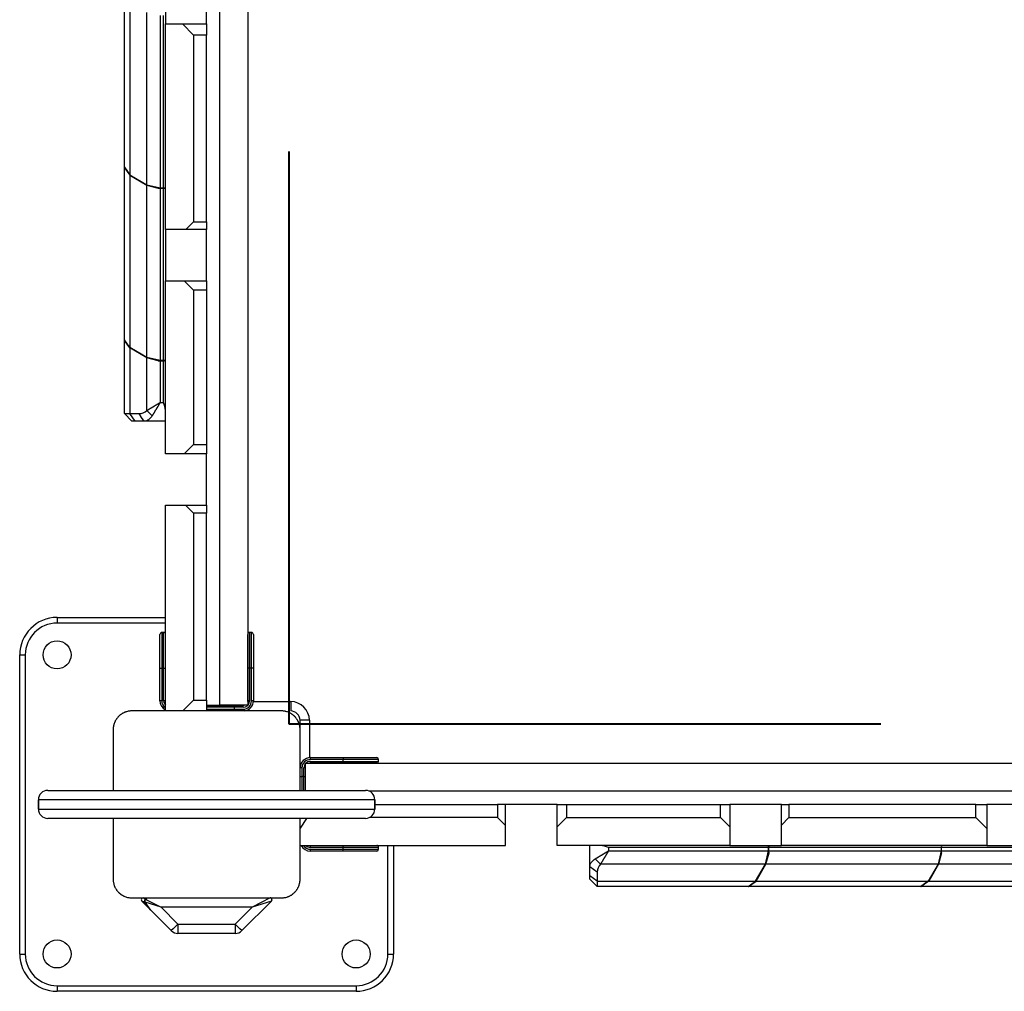
# Model space of a CAD drawing. Units: inches. Extents: x -112 to 308, y -306 to -9.
# Drawn here: x 76 to 81, y -157 to -152 of the extents above; entities that cross this region are included whole.
import ezdxf

# ---------------------------------------------------------------- set-up
doc = ezdxf.new("R2010")
doc.units = ezdxf.units.IN
doc.header["$MEASUREMENT"] = 0
doc.layers.add('Ebene 1', color=7, linetype='Continuous')

# ---------------------------------------------------------------- blocks, each defined once
blk = doc.blocks.new('block 3')
at = {"layer": 'Ebene 1', "color": 178, "lineweight": 25, "true_color": 0x000106}
for points in [[(76.6417, -155.7976), (76.6417, -146.858)], [(76.7919, -146.858), (76.7919, -155.7976)], [(76.3516, -151.8781), (76.3516, -152.1526)], [(76.5717, -152.1526), (76.5717, -151.8781)], [(76.1318, -152.9195), (76.1318, -151.998)], [(76.1611, -152.039), (76.1611, -152.9602)], [(76.2524, -153.0129), (76.2524, -152.0913)], [(76.323, -152.1072), (76.323, -153.0298)], [(76.3416, -153.0298), (76.3416, -152.1072)], [(76.3516, -152.1526), (76.4422, -152.1526)], [(76.3516, -153.2527), (76.3516, -152.1526)], [(76.4422, -152.1526), (76.5018, -152.2122)], [(76.4422, -152.1526), (76.5717, -152.1526)], [(76.5717, -152.1526), (76.5717, -152.1712), (76.5717, -152.2122)], [(76.5717, -152.2122), (76.5018, -152.2122)], [(76.5018, -152.2122), (76.5018, -153.2124)], [(76.5717, -153.2124), (76.5717, -152.2122)], [(76.1318, -152.9195), (76.1611, -152.9602)], [(76.1318, -152.9219), (76.1318, -152.9195)], [(76.1318, -152.9219), (76.1611, -152.9622)], [(76.1318, -153.8432), (76.1318, -152.9219)], [(76.1611, -152.9602), (76.2524, -153.0129)], [(76.1611, -152.9622), (76.1611, -153.8838)], [(76.1611, -152.9622), (76.2524, -153.0153)], [(76.2524, -153.0129), (76.323, -153.0298)], [(76.2524, -153.0153), (76.313, -153.0318)], [(76.2524, -153.9369), (76.2524, -153.0153)], [(76.313, -153.0318), (76.323, -153.0308)], [(76.323, -153.0298), (76.3416, -153.0298)], [(76.323, -153.0308), (76.3416, -153.0308)], [(76.323, -153.0308), (76.323, -153.9537)], [(76.3416, -153.0298), (76.3464, -153.0291)], [(76.3416, -153.0308), (76.3447, -153.0318)], [(76.3416, -153.9537), (76.3416, -153.0308)], [(76.3464, -153.0315), (76.3464, -153.0291)], [(76.3447, -153.0318), (76.3464, -153.0315)], [(76.5018, -153.2124), (76.4611, -153.2527)], [(76.5018, -153.2124), (76.5717, -153.2124)], [(76.5717, -153.2124), (76.5717, -153.2413), (76.5717, -153.2527)], [(76.3516, -153.2527), (76.3516, -153.5279)], [(76.4611, -153.2527), (76.3516, -153.2527)], [(76.5717, -153.2527), (76.4611, -153.2527)], [(76.5717, -153.5279), (76.5717, -153.2527)], [(76.3516, -153.5279), (76.4518, -153.5279)], [(76.3516, -154.4529), (76.3516, -153.5279)], [(76.5018, -153.5779), (76.4518, -153.5279)], [(76.4518, -153.5279), (76.5717, -153.5279)], [(76.5717, -153.5279), (76.5717, -153.5424), (76.5717, -153.5779)], [(76.5717, -153.5779), (76.5018, -153.5779)], [(76.5018, -153.5779), (76.5018, -154.4026)], [(76.5717, -153.5779), (76.5717, -154.4026)], [(76.1611, -153.8838), (76.1318, -153.8432)], [(76.1318, -153.8432), (76.1318, -153.8456)], [(76.1611, -153.8862), (76.1318, -153.8456)], [(76.1318, -154.2376), (76.1318, -153.8456)], [(76.2524, -153.9369), (76.1611, -153.8838)], [(76.1611, -153.8862), (76.1611, -154.2376)], [(76.2524, -153.9389), (76.1611, -153.8862)], [(76.323, -153.9537), (76.2524, -153.9369)], [(76.313, -153.9558), (76.2524, -153.9389)], [(76.2524, -154.2204), (76.2524, -153.9389)], [(76.313, -153.9558), (76.323, -153.9548)], [(76.3416, -153.9537), (76.323, -153.9537)], [(76.323, -153.9548), (76.3416, -153.9548)], [(76.323, -153.9548), (76.323, -154.1777)], [(76.3464, -153.953), (76.3416, -153.9537)], [(76.3416, -153.9548), (76.3447, -153.9558)], [(76.3416, -154.1777), (76.3416, -153.9548)], [(76.3416, -154.1777), (76.3416, -153.9548)], [(76.3464, -153.9551), (76.3447, -153.9558)], [(76.3464, -153.9551), (76.3464, -153.953)], [(76.2524, -154.2204), (76.2527, -154.22), (76.2531, -154.2197), (76.2534, -154.2197), (76.2537, -154.2194), (76.2541, -154.2194), (76.2544, -154.219), (76.2548, -154.2187), (76.2551, -154.2187), (76.2555, -154.2183), (76.2558, -154.218), (76.2565, -154.218), (76.2568, -154.2176), (76.2572, -154.2173), (76.2575, -154.2173), (76.2579, -154.2169), (76.2582, -154.2166), (76.2586, -154.2166), (76.2593, -154.2163), (76.2599, -154.2159), (76.2603, -154.2159), (76.2606, -154.2156), (76.261, -154.2152), (76.2613, -154.2149), (76.262, -154.2149), (76.2624, -154.2145), (76.2627, -154.2142), (76.263, -154.2138), (76.2634, -154.2138), (76.2641, -154.2135), (76.2644, -154.2132), (76.2648, -154.2125), (76.2655, -154.2125), (76.2658, -154.2121), (76.2661, -154.2118), (76.2665, -154.2114), (76.2672, -154.2114), (76.2675, -154.2111), (76.2679, -154.2107), (76.2686, -154.2104), (76.2689, -154.2101), (76.2692, -154.2101), (76.2699, -154.2097), (76.2703, -154.2094), (76.271, -154.209), (76.2713, -154.2087), (76.2717, -154.2083), (76.2723, -154.2083), (76.2727, -154.208), (76.2737, -154.2076), (76.2737, -154.2073), (76.2748, -154.207), (76.2751, -154.2066), (76.2758, -154.2063), (76.2761, -154.2059), (76.2768, -154.2056), (76.2772, -154.2056), (76.2779, -154.2052), (76.2782, -154.2049), (76.2789, -154.2045), (76.2792, -154.2042), (76.2799, -154.2039), (76.2803, -154.2035), (76.281, -154.2032), (76.2813, -154.2028), (76.282, -154.2025), (76.2823, -154.2021), (76.283, -154.2018), (76.2837, -154.2014), (76.2841, -154.2011), (76.2847, -154.2008), (76.2851, -154.2008), (76.2858, -154.2004), (76.2865, -154.2001), (76.2868, -154.1997), (76.2875, -154.1994), (76.2882, -154.199), (76.2889, -154.1987), (76.2896, -154.1977), (76.2903, -154.1973), (76.291, -154.197), (76.2916, -154.1966), (76.2923, -154.1963), (76.293, -154.1959), (76.2937, -154.1956), (76.2944, -154.1949), (76.2951, -154.1946), (76.2958, -154.1942), (76.2965, -154.1939), (76.2972, -154.1932), (76.2978, -154.1928), (76.2989, -154.1925), (76.2996, -154.1918), (76.3003, -154.1914), (76.3013, -154.1908), (76.302, -154.1904), (76.3027, -154.1897), (76.304, -154.1894), (76.3047, -154.1887), (76.3058, -154.1883), (76.3068, -154.1877), (76.3075, -154.1873), (76.3085, -154.1866), (76.3096, -154.1859), (76.3106, -154.1856), (76.3113, -154.1849), (76.3123, -154.1842), (76.3133, -154.1839), (76.3144, -154.1828), (76.3154, -154.1821), (76.3164, -154.1818), (76.3178, -154.1811), (76.3189, -154.1804), (76.3199, -154.1797), (76.3209, -154.179), (76.322, -154.1784), (76.323, -154.1777)], [(76.323, -154.1777), (76.3226, -154.1784), (76.3226, -154.179), (76.3223, -154.1794), (76.322, -154.1801), (76.3216, -154.1804), (76.3213, -154.1811), (76.3209, -154.1815), (76.3206, -154.1821), (76.3202, -154.1825), (76.3199, -154.1835), (76.3195, -154.1839), (76.3192, -154.1846), (76.3189, -154.1849), (76.3185, -154.1856), (76.3185, -154.1859), (76.3178, -154.1866), (76.3178, -154.187), (76.3171, -154.1877), (76.3168, -154.188), (76.3164, -154.1887), (76.3161, -154.189), (76.3161, -154.1897), (76.3158, -154.1901), (76.3154, -154.1904), (76.3151, -154.1911), (76.3147, -154.1914), (76.3144, -154.1918), (76.3144, -154.1925), (76.314, -154.1928), (76.3137, -154.1932), (76.3133, -154.1939), (76.313, -154.1942), (76.313, -154.1946), (76.3127, -154.1952), (76.3123, -154.1956), (76.312, -154.1959), (76.312, -154.1966), (76.3116, -154.197), (76.3113, -154.1973), (76.3109, -154.1977), (76.3109, -154.1987), (76.3106, -154.199), (76.3102, -154.1994), (76.3099, -154.1997), (76.3099, -154.2001), (76.3096, -154.2008), (76.3092, -154.2011), (76.3092, -154.2014), (76.3089, -154.2018), (76.3085, -154.2021), (76.3085, -154.2025), (76.3082, -154.2028), (76.3078, -154.2035), (76.3078, -154.2039), (76.3075, -154.2042), (76.3071, -154.2045), (76.3071, -154.2049), (76.3068, -154.2052), (76.3065, -154.2056), (76.3065, -154.2059), (76.3061, -154.2063), (76.3058, -154.2066), (76.3058, -154.207), (76.3054, -154.2073), (76.3054, -154.2076), (76.3051, -154.208), (76.3047, -154.2083), (76.3047, -154.2087), (76.3044, -154.209), (76.3044, -154.2094), (76.304, -154.2097), (76.304, -154.2101), (76.3034, -154.2104), (76.3034, -154.2107), (76.3034, -154.2111), (76.3027, -154.2114), (76.3027, -154.2118), (76.3023, -154.2118), (76.3023, -154.2121), (76.302, -154.2125), (76.302, -154.2132), (76.3016, -154.2135), (76.3016, -154.2138), (76.3013, -154.2142), (76.3009, -154.2145), (76.3009, -154.2149), (76.3006, -154.2152), (76.3006, -154.2156), (76.3003, -154.2156), (76.3003, -154.2159), (76.2999, -154.2163), (76.2992, -154.2173), (76.2985, -154.2183), (76.2978, -154.2197), (76.2972, -154.2207), (76.2968, -154.2218), (76.2961, -154.2228), (76.2954, -154.2238), (76.2947, -154.2252), (76.2941, -154.2262), (76.2934, -154.2269), (76.293, -154.2283), (76.2923, -154.2293), (76.2916, -154.2304), (76.291, -154.2314), (76.2906, -154.2324), (76.2899, -154.2335), (76.2889, -154.2342), (76.2889, -154.2352), (76.2878, -154.2362), (76.2875, -154.2369), (76.2868, -154.238), (76.2865, -154.2386), (76.2858, -154.2397), (76.2854, -154.2404), (76.2847, -154.2414), (76.2844, -154.2424), (76.2837, -154.2431), (76.2834, -154.2442), (76.283, -154.2448), (76.2823, -154.2455), (76.282, -154.2462), (76.2816, -154.2473), (76.281, -154.2479), (76.2806, -154.2486)], [(76.323, -154.1777), (76.3416, -154.1777)], [(76.3516, -154.2214), (76.3485, -154.2001), (76.3416, -154.1777)], [(76.3516, -154.2214), (76.3485, -154.2001), (76.3416, -154.1777)], [(76.1318, -154.2376), (76.139, -154.2376), (76.1611, -154.2376)], [(76.1718, -154.2779), (76.1318, -154.2376)], [(76.1893, -154.2779), (76.1611, -154.2376)], [(76.1611, -154.2376), (76.21, -154.2376)], [(76.21, -154.2376), (76.2217, -154.2366), (76.2331, -154.2331), (76.2431, -154.228), (76.2524, -154.2204)], [(76.2382, -154.2779), (76.2241, -154.2579), (76.21, -154.2376)], [(76.2806, -154.2486), (76.2665, -154.2345), (76.2524, -154.2204)], [(76.1893, -154.2779), (76.1762, -154.2779), (76.1718, -154.2779)], [(76.2382, -154.2779), (76.1893, -154.2779)], [(76.2806, -154.2486), (76.2782, -154.2524), (76.2754, -154.2566), (76.272, -154.2607), (76.2686, -154.2638), (76.2651, -154.2672), (76.2613, -154.27), (76.2565, -154.2731), (76.2517, -154.2752), (76.2448, -154.2769), (76.2382, -154.2779)], [(76.3516, -154.2779), (76.2382, -154.2779)], [(76.4518, -154.4529), (76.3516, -154.4529)], [(76.4518, -154.4529), (76.5018, -154.4026)], [(76.5717, -154.4529), (76.4518, -154.4529)], [(76.5018, -154.4026), (76.5717, -154.4026)], [(76.5717, -154.4026), (76.5717, -154.4381), (76.5717, -154.4529)], [(76.5717, -154.7279), (76.5717, -154.4529)], [(76.3516, -154.7279), (76.4587, -154.7279)], [(76.3516, -155.8279), (76.3516, -154.7279)], [(76.4587, -154.7279), (76.5018, -154.7706)], [(76.4587, -154.7279), (76.5717, -154.7279)], [(76.5717, -154.7279), (76.5717, -154.7399), (76.5717, -154.7706)], [(76.5717, -154.7706), (76.5018, -154.7706)], [(76.5018, -154.7706), (76.5018, -155.771)], [(76.5717, -155.771), (76.5717, -154.7706)], [(75.7714, -155.3276), (75.7714, -155.3366), (75.7714, -155.3576)], [(75.7714, -155.3276), (76.3516, -155.3276)], [(76.3516, -155.3576), (75.7714, -155.3576)], [(76.3216, -155.5984), (76.3216, -155.471), (76.3216, -155.4186)], [(76.3316, -155.4083), (76.3316, -155.4641), (76.3316, -155.5984)], [(76.3416, -155.4083), (76.3316, -155.4083)], [(76.3416, -155.5984), (76.3416, -155.4641), (76.3416, -155.4083)], [(76.7919, -155.5984), (76.7919, -155.471), (76.7919, -155.4186)], [(76.8019, -155.4083), (76.8019, -155.4641), (76.8019, -155.5984)], [(76.8118, -155.4083), (76.8019, -155.4083)], [(76.8118, -155.5984), (76.8118, -155.4641), (76.8118, -155.4083)], [(76.8218, -155.4186), (76.8218, -155.471), (76.8218, -155.5984)], [(75.5716, -155.5278), (75.5802, -155.5278), (75.6016, -155.5278)], [(75.5716, -157.128), (75.5716, -155.5278)], [(75.6016, -155.5278), (75.6016, -157.128)], [(76.3216, -155.5984), (76.3247, -155.5984), (76.3316, -155.5984)], [(76.3216, -155.7734), (76.3216, -155.5984)], [(76.3416, -155.5984), (76.3316, -155.5984)], [(76.3316, -155.5984), (76.3316, -155.7734)], [(76.3416, -155.5984), (76.3488, -155.5984), (76.3516, -155.5984)], [(76.3416, -155.7734), (76.3416, -155.5984)], [(76.8019, -155.5984), (76.795, -155.5984), (76.7919, -155.5984)], [(76.7919, -155.7734), (76.7919, -155.5984)], [(76.8118, -155.5984), (76.8019, -155.5984)], [(76.8019, -155.5984), (76.8019, -155.7734)], [(76.8218, -155.5984), (76.8191, -155.5984), (76.8118, -155.5984)], [(76.8118, -155.7734), (76.8118, -155.5984)], [(76.8218, -155.5984), (76.8218, -155.7734)], [(76.3316, -155.7734), (76.3247, -155.7734), (76.3216, -155.7734)], [(76.3516, -155.7734), (76.3488, -155.7734), (76.3416, -155.7734)], [(76.5018, -155.771), (76.4446, -155.8279)], [(76.5018, -155.771), (76.5717, -155.771)], [(76.5717, -155.771), (76.5717, -155.8106), (76.5717, -155.8279)], [(76.5717, -155.7976), (76.6417, -155.7976)], [(76.5717, -155.7982), (76.7667, -155.7982)], [(76.5717, -155.7982), (76.7216, -155.7982)], [(76.7667, -155.8082), (76.5717, -155.8082)], [(76.7216, -155.8082), (76.5717, -155.8082)], [(76.5717, -155.8186), (76.7667, -155.8186)], [(76.5717, -155.8186), (76.7216, -155.8186)], [(76.7919, -155.7976), (76.6417, -155.7976)], [(76.7216, -155.7982), (76.7216, -155.8013), (76.7216, -155.8082)], [(76.7216, -155.8186), (76.7216, -155.8082)], [(76.7216, -155.8186), (76.7216, -155.8241), (76.7216, -155.8279)], [(76.7667, -155.8082), (76.7667, -155.8013), (76.7667, -155.7982)], [(76.7667, -155.8279), (76.7667, -155.8241), (76.7667, -155.8186)], [(76.8019, -155.7734), (76.795, -155.7734), (76.7919, -155.7734)], [(76.8218, -155.7734), (76.8191, -155.7734), (76.8118, -155.7734)], [(76.8218, -155.7779), (77.0217, -155.7779)], [(77.0217, -155.7779), (77.0217, -155.8131), (77.0217, -155.8279)], [(76.1718, -155.8279), (76.1676, -155.8279), (76.1638, -155.8279), (76.16, -155.8282), (76.1559, -155.8289), (76.1518, -155.8299), (76.148, -155.831), (76.1438, -155.832), (76.139, -155.8334), (76.137, -155.8341), (76.1349, -155.8348), (76.1325, -155.8358), (76.1304, -155.8368), (76.128, -155.8379), (76.1256, -155.8389), (76.1232, -155.8403), (76.1208, -155.8417), (76.1197, -155.8423), (76.1184, -155.843), (76.1173, -155.8437), (76.1159, -155.8451), (76.1135, -155.8465), (76.1108, -155.8485), (76.1097, -155.8492), (76.1084, -155.8503), (76.1073, -155.8513), (76.1059, -155.8523), (76.1035, -155.8547), (76.1011, -155.8568), (76.1001, -155.8578), (76.0991, -155.8596), (76.0984, -155.8603), (76.0973, -155.8606), (76.0973, -155.8613), (76.0963, -155.862), (76.0942, -155.8644), (76.0925, -155.8668), (76.0915, -155.8682), (76.0904, -155.8692), (76.0898, -155.8706), (76.0887, -155.8716), (76.0873, -155.8744), (76.086, -155.8768), (76.0846, -155.8792), (76.0829, -155.8816), (76.0822, -155.8826), (76.0818, -155.8837), (76.0811, -155.8851), (76.0805, -155.8861), (76.0787, -155.8909), (76.077, -155.8954), (76.0756, -155.8995), (76.0746, -155.904), (76.0743, -155.9061), (76.0736, -155.9081), (76.0732, -155.9099), (76.0729, -155.9119), (76.0725, -155.9161), (76.0722, -155.9202), (76.0718, -155.924), (76.0718, -155.9278)], [(76.9717, -155.8279), (76.5717, -155.8279), (76.1718, -155.8279)], [(76.4446, -155.8279), (76.3516, -155.8279)], [(76.5717, -155.8279), (76.4446, -155.8279)], [(77.0716, -155.9278), (77.0716, -155.924), (77.0716, -155.9202), (77.0709, -155.9161), (77.0706, -155.9123), (77.0699, -155.9081), (77.0689, -155.904), (77.0675, -155.8995), (77.0661, -155.8954), (77.0654, -155.8933), (77.0644, -155.8913), (77.0637, -155.8888), (77.0627, -155.8864), (77.0616, -155.884), (77.0606, -155.882), (77.0592, -155.8795), (77.0578, -155.8771), (77.0571, -155.8761), (77.0565, -155.8747), (77.0558, -155.8733), (77.0547, -155.872), (77.053, -155.8696), (77.0509, -155.8671), (77.0502, -155.8658), (77.0492, -155.8647), (77.0482, -155.8634), (77.0471, -155.8623), (77.0447, -155.8599), (77.0427, -155.8572), (77.0413, -155.8561), (77.0403, -155.8547), (77.0396, -155.8544), (77.0392, -155.8537), (77.0385, -155.8534), (77.0375, -155.8527), (77.0351, -155.8506), (77.0327, -155.8485), (77.0313, -155.8479), (77.0303, -155.8468), (77.0289, -155.8461), (77.0279, -155.8451), (77.0254, -155.8434), (77.0227, -155.8417), (77.0203, -155.8403), (77.0179, -155.8392), (77.0168, -155.8385), (77.0155, -155.8379), (77.0144, -155.8375), (77.0134, -155.8368), (77.0089, -155.8351), (77.0041, -155.8334), (77, -155.832), (76.9958, -155.831), (76.9934, -155.8303), (76.9913, -155.8299), (76.9896, -155.8292), (76.9875, -155.8289), (76.9834, -155.8282), (76.9793, -155.8279), (76.9755, -155.8279), (76.9717, -155.8279)], [(76.0718, -155.9278), (76.0718, -156.0701), (76.0718, -156.2527)], [(77.1216, -155.8778), (77.0864, -155.8778), (77.0716, -155.8778)], [(77.0716, -155.9278), (77.0716, -155.8778)], [(77.0716, -156.2527), (77.0716, -156.0701), (77.0716, -155.9278)], [(77.1216, -155.8778), (77.1216, -156.0776)], [(77.1274, -156.0876), (77.1274, -156.0807), (77.1274, -156.0776)], [(77.1274, -156.0776), (77.3021, -156.0776)], [(77.3021, -156.0776), (77.4296, -156.0776), (77.4823, -156.0776)], [(77.3021, -156.0776), (77.3021, -156.0807), (77.3021, -156.0876)], [(77.0819, -156.1324), (77.0751, -156.1324), (77.0723, -156.1324)], [(77.0723, -156.2527), (77.0723, -156.1324)], [(77.0819, -156.1324), (77.0819, -156.2527)], [(77.1016, -156.1324), (77.0981, -156.1324), (77.0923, -156.1324)], [(77.0923, -156.2527), (77.0923, -156.1324)], [(77.1016, -156.1076), (86.0416, -156.1076)], [(77.1016, -156.2527), (77.1016, -156.1076)], [(77.3021, -156.0876), (77.1274, -156.0876)], [(77.1274, -156.1076), (77.1274, -156.1045), (77.1274, -156.0976)], [(77.1274, -156.0976), (77.3021, -156.0976)], [(77.3021, -156.1076), (77.1274, -156.1076)], [(77.4919, -156.0876), (77.4368, -156.0876), (77.3021, -156.0876)], [(77.3021, -156.0976), (77.3021, -156.0876)], [(77.3021, -156.0976), (77.3021, -156.1045), (77.3021, -156.1076)], [(77.3021, -156.0976), (77.4368, -156.0976), (77.4919, -156.0976)], [(77.4823, -156.1076), (77.4296, -156.1076), (77.3021, -156.1076)], [(77.4919, -156.0976), (77.4919, -156.0876)], [(77.0723, -156.1779), (77.0751, -156.1779), (77.0819, -156.1779)], [(77.0723, -156.2527), (77.0723, -156.1779)], [(77.0819, -156.1779), (77.0819, -156.2527)], [(77.0923, -156.1779), (77.0819, -156.1779)], [(77.0923, -156.1779), (77.0981, -156.1779), (77.1016, -156.1779)], [(77.0923, -156.2527), (77.0923, -156.1779)], [(75.7218, -156.2527), (75.8355, -156.2527), (76.1466, -156.2527), (76.5717, -156.2527), (76.9969, -156.2527), (77.3079, -156.2527), (77.422, -156.2527)], [(86.0416, -156.2578), (77.4433, -156.2578)], [(77.4716, -156.3029), (77.351, -156.3029), (77.0217, -156.3029), (76.5717, -156.3029), (76.1215, -156.3029), (75.7924, -156.3029), (75.6715, -156.3029)], [(75.6715, -156.3029), (75.6715, -156.3529)], [(75.6715, -156.3529), (75.6715, -156.3029)], [(77.4716, -156.3529), (77.4716, -156.3029)], [(77.4716, -156.3029), (77.4716, -156.3529)], [(77.4716, -156.3278), (78.1286, -156.3278)], [(78.1716, -156.3278), (78.1592, -156.3278), (78.1286, -156.3278)], [(78.1286, -156.3278), (78.1286, -156.3977)], [(78.1716, -156.4408), (78.1716, -156.3278)], [(78.4465, -156.3278), (78.1716, -156.3278)], [(78.4465, -156.3278), (78.4614, -156.3278), (78.4968, -156.3278)], [(78.4465, -156.448), (78.4465, -156.3278)], [(78.4968, -156.3278), (79.3216, -156.3278)], [(78.4968, -156.3278), (78.4968, -156.3977)], [(79.3216, -156.3278), (79.3571, -156.3278), (79.3716, -156.3278)], [(79.3216, -156.3977), (79.3216, -156.3278)], [(79.3716, -156.3278), (79.3716, -156.448)], [(79.6468, -156.3278), (79.3716, -156.3278)], [(79.6468, -156.3278), (79.6582, -156.3278), (79.6871, -156.3278)], [(79.6468, -156.4383), (79.6468, -156.3278)], [(80.6872, -156.3278), (79.6871, -156.3278)], [(79.6871, -156.3278), (79.6871, -156.3977)], [(80.6872, -156.3278), (80.7286, -156.3278), (80.7468, -156.3278)], [(80.6872, -156.3977), (80.6872, -156.3278)], [(80.7468, -156.3278), (80.7468, -156.4573)], [(81.0218, -156.3278), (80.7468, -156.3278)], [(75.6715, -156.3529), (75.7924, -156.3529), (76.1215, -156.3529), (76.5717, -156.3529), (77.0217, -156.3529), (77.351, -156.3529), (77.4716, -156.3529)], [(77.0716, -156.7281), (77.0716, -156.5851), (77.0716, -156.4011)], [(78.1286, -156.3977), (77.4433, -156.3977)], [(78.1716, -156.4408), (78.1286, -156.3977)], [(78.4968, -156.3977), (78.4465, -156.448)], [(78.4968, -156.3977), (79.3216, -156.3977)], [(79.3716, -156.448), (79.3216, -156.3977)], [(79.6468, -156.4383), (79.6871, -156.3977)], [(79.6871, -156.3977), (80.6872, -156.3977)], [(80.6872, -156.3977), (80.7468, -156.4573)], [(77.422, -156.4025), (77.3079, -156.4025), (76.9969, -156.4025), (76.5717, -156.4025), (76.1466, -156.4025), (75.8355, -156.4025), (75.7218, -156.4025)], [(76.0718, -156.4025), (76.0718, -156.5858), (76.0718, -156.7281)], [(77.1061, -156.4025), (77.0716, -156.4549)], [(78.1716, -156.5476), (78.1716, -156.4408)], [(78.4465, -156.5476), (78.4465, -156.448)], [(79.3716, -156.448), (79.3716, -156.5476)], [(79.6468, -156.5476), (79.6468, -156.4383)], [(80.7468, -156.4573), (80.7468, -156.5476)], [(77.0716, -156.5476), (78.1716, -156.5476)], [(77.1274, -156.5579), (77.1274, -156.551), (77.1274, -156.5476)], [(77.3021, -156.5579), (77.1274, -156.5579)], [(77.3021, -156.5579), (77.3021, -156.551), (77.3021, -156.5476)], [(77.4919, -156.5579), (77.4368, -156.5579), (77.3021, -156.5579)], [(77.3021, -156.5679), (77.3021, -156.5579)], [(77.4919, -156.5679), (77.4919, -156.5579)], [(77.5419, -157.128), (77.5419, -156.5476)], [(77.5718, -156.5476), (77.5718, -157.128)], [(79.3716, -156.5476), (78.4465, -156.5476)], [(78.6216, -156.6612), (78.6216, -156.5476)], [(78.7218, -156.5579), (78.6998, -156.5513), (78.6781, -156.5476)], [(79.5786, -156.5579), (78.7218, -156.5579)], [(78.7218, -156.5579), (78.7218, -156.5761)], [(79.3716, -156.5476), (79.6468, -156.5476)], [(79.5786, -156.5579), (79.5779, -156.5531)], [(79.58, -156.5531), (79.5779, -156.5531)], [(79.5786, -156.5761), (79.5786, -156.5579)], [(79.5796, -156.5579), (79.581, -156.5548)], [(79.5796, -156.5761), (79.5796, -156.5579)], [(80.5022, -156.5579), (79.5796, -156.5579)], [(79.581, -156.5548), (79.58, -156.5531)], [(80.7468, -156.5476), (79.6468, -156.5476)], [(80.5015, -156.5531), (80.5022, -156.5579)], [(80.504, -156.5531), (80.5015, -156.5531)], [(80.5022, -156.5579), (80.5022, -156.5761)], [(80.5036, -156.5579), (80.5043, -156.5548)], [(80.5036, -156.5761), (80.5036, -156.5579)], [(81.4262, -156.5579), (80.5036, -156.5579)], [(80.504, -156.5531), (80.5043, -156.5548)], [(80.7468, -156.5476), (81.0218, -156.5476)], [(77.1274, -156.5775), (77.1274, -156.5748), (77.1274, -156.5679)], [(77.1274, -156.5679), (77.3021, -156.5679)], [(77.3021, -156.5775), (77.1274, -156.5775)], [(77.3021, -156.5775), (77.3021, -156.5748), (77.3021, -156.5679)], [(77.3021, -156.5679), (77.4368, -156.5679), (77.4919, -156.5679)], [(77.4823, -156.5775), (77.4296, -156.5775), (77.3021, -156.5775)], [(78.6508, -156.6189), (78.6512, -156.6185), (78.6515, -156.6185), (78.6519, -156.6182), (78.6522, -156.6178), (78.6526, -156.6178), (78.6529, -156.6175), (78.6533, -156.6171), (78.6536, -156.6171), (78.6543, -156.6168), (78.655, -156.6165), (78.655, -156.6165), (78.6557, -156.6161), (78.656, -156.6161), (78.6564, -156.6158), (78.6567, -156.6154), (78.657, -156.6151), (78.6574, -156.6151), (78.6581, -156.6147), (78.6584, -156.6144), (78.6588, -156.6144), (78.6591, -156.614), (78.6595, -156.6137), (78.6598, -156.6137), (78.6605, -156.6134), (78.6608, -156.613), (78.6612, -156.6127), (78.6615, -156.6127), (78.6622, -156.6123), (78.6626, -156.612), (78.6629, -156.6116), (78.6632, -156.6116), (78.6639, -156.6113), (78.6643, -156.6109), (78.6646, -156.6106), (78.6653, -156.6103), (78.6657, -156.6103), (78.666, -156.6099), (78.6663, -156.6096), (78.667, -156.6092), (78.6674, -156.6089), (78.6681, -156.6089), (78.6684, -156.6082), (78.6688, -156.6078), (78.6694, -156.6075), (78.6701, -156.6072), (78.6708, -156.6068), (78.6712, -156.6068), (78.6715, -156.6065), (78.6722, -156.6061), (78.6725, -156.6058), (78.6732, -156.6054), (78.6736, -156.6051), (78.6743, -156.6047), (78.6746, -156.6047), (78.6753, -156.6044), (78.6756, -156.604), (78.6763, -156.6037), (78.6767, -156.6034), (78.6774, -156.603), (78.6777, -156.6027), (78.6784, -156.6023), (78.6787, -156.602), (78.6794, -156.6016), (78.6798, -156.6013), (78.6805, -156.6009), (78.6812, -156.6006), (78.6815, -156.6003), (78.6822, -156.5999), (78.6825, -156.5996), (78.6832, -156.5996), (78.6839, -156.5992), (78.6846, -156.5989), (78.6853, -156.5985), (78.6856, -156.5982), (78.6863, -156.5978), (78.687, -156.5975), (78.6874, -156.5972), (78.688, -156.5968), (78.6887, -156.5965), (78.6894, -156.5958), (78.6901, -156.5954), (78.6908, -156.5951), (78.6915, -156.5947), (78.6922, -156.5944), (78.6929, -156.5934), (78.6936, -156.593), (78.6942, -156.5927), (78.6949, -156.5923), (78.6956, -156.5916), (78.6963, -156.5913), (78.6973, -156.591), (78.698, -156.5903), (78.6991, -156.5899), (78.7001, -156.5892), (78.7008, -156.5889), (78.7018, -156.5885), (78.7025, -156.5879), (78.7036, -156.5875), (78.7042, -156.5868), (78.7053, -156.5861), (78.706, -156.5858), (78.707, -156.5851), (78.708, -156.5848), (78.7091, -156.5841), (78.7098, -156.5834), (78.7108, -156.583), (78.7118, -156.5823), (78.7129, -156.5817), (78.7142, -156.581), (78.7153, -156.5806), (78.7163, -156.5799), (78.7173, -156.5789), (78.7184, -156.5782), (78.7194, -156.5775), (78.7204, -156.5768), (78.7218, -156.5761)], [(78.7218, -156.5761), (78.7215, -156.5768), (78.7211, -156.5775), (78.7208, -156.5779), (78.7204, -156.5786), (78.7201, -156.5789), (78.7197, -156.5799), (78.7194, -156.5803), (78.7191, -156.581), (78.7187, -156.5817), (78.7184, -156.582), (78.718, -156.5827), (78.7177, -156.583), (78.7177, -156.5837), (78.7173, -156.5841), (78.717, -156.5848), (78.7166, -156.5851), (78.7163, -156.5854), (78.716, -156.5861), (78.7156, -156.5865), (78.7153, -156.5872), (78.7153, -156.5875), (78.7149, -156.5882), (78.7142, -156.5885), (78.7142, -156.5889), (78.7135, -156.5896), (78.7132, -156.5899), (78.7132, -156.5906), (78.7129, -156.591), (78.7125, -156.5913), (78.7122, -156.592), (78.7118, -156.5923), (78.7118, -156.5927), (78.7115, -156.5934), (78.7111, -156.5937), (78.7108, -156.5944), (78.7104, -156.5947), (78.7104, -156.5954), (78.7101, -156.5958), (78.7098, -156.5961), (78.7094, -156.5965), (78.7094, -156.5972), (78.7091, -156.5975), (78.7087, -156.5978), (78.7087, -156.5982), (78.7084, -156.5985), (78.708, -156.5992), (78.7077, -156.5996), (78.7077, -156.5999), (78.7073, -156.6003), (78.707, -156.6006), (78.707, -156.6009), (78.7067, -156.6016), (78.7063, -156.602), (78.7063, -156.6023), (78.706, -156.6027), (78.7056, -156.603), (78.7056, -156.6034), (78.7053, -156.6037), (78.7049, -156.604), (78.7049, -156.6044), (78.7046, -156.6047), (78.7046, -156.6051), (78.7042, -156.6054), (78.7039, -156.6058), (78.7039, -156.6061), (78.7036, -156.6065), (78.7036, -156.6068), (78.7032, -156.6072), (78.7029, -156.6075), (78.7029, -156.6078), (78.7025, -156.6082), (78.7025, -156.6089), (78.7022, -156.6092), (78.7022, -156.6096), (78.7018, -156.6099), (78.7015, -156.6103), (78.7015, -156.6106), (78.7011, -156.6109), (78.7008, -156.6113), (78.7008, -156.6116), (78.7005, -156.612), (78.7005, -156.6123), (78.7001, -156.6127), (78.6998, -156.613), (78.6998, -156.6134), (78.6991, -156.6137), (78.6991, -156.614), (78.6991, -156.614), (78.6991, -156.6144), (78.6991, -156.6147), (78.6977, -156.6158), (78.6973, -156.6171), (78.6967, -156.6182), (78.696, -156.6192), (78.6953, -156.6202), (78.6946, -156.6213), (78.6939, -156.6227), (78.6932, -156.624), (78.6925, -156.6251), (78.6918, -156.6261), (78.6915, -156.6271), (78.6908, -156.6282), (78.6901, -156.6289), (78.6898, -156.6299), (78.6891, -156.6309), (78.6884, -156.632), (78.688, -156.633), (78.6874, -156.6337), (78.6867, -156.6347), (78.6863, -156.6354), (78.6856, -156.6364), (78.6853, -156.6375), (78.6846, -156.6385), (78.6839, -156.6392), (78.6832, -156.6402), (78.6829, -156.6409), (78.6822, -156.6419), (78.6818, -156.6426), (78.6815, -156.6433), (78.6808, -156.644), (78.6805, -156.645), (78.6801, -156.6457), (78.6798, -156.6464), (78.6791, -156.6471)], [(78.7218, -156.5761), (79.5786, -156.5761)], [(79.5617, -156.6471), (79.5786, -156.5761)], [(79.5638, -156.6471), (79.581, -156.5865)], [(79.581, -156.5865), (79.5796, -156.5761)], [(79.5796, -156.5761), (80.5022, -156.5761)], [(80.5022, -156.5761), (80.4854, -156.6471)], [(80.5043, -156.5865), (80.4878, -156.6471)], [(80.5043, -156.5865), (80.5036, -156.5761)], [(80.5036, -156.5761), (81.4262, -156.5761)], [(78.6216, -156.6612), (78.6219, -156.6568), (78.6229, -156.6516), (78.624, -156.6478), (78.626, -156.644), (78.6278, -156.6413), (78.6295, -156.6385), (78.6336, -156.6326), (78.6391, -156.6275), (78.645, -156.623), (78.6508, -156.6189)], [(78.6615, -156.6895), (78.6419, -156.6754), (78.6216, -156.6612)], [(78.6216, -156.7102), (78.6216, -156.6612)], [(78.6791, -156.6471), (78.665, -156.633), (78.6508, -156.6189)], [(78.6791, -156.6471), (78.6719, -156.6561), (78.666, -156.6664), (78.6629, -156.6778), (78.6615, -156.6895)], [(79.5617, -156.6471), (78.6791, -156.6471)], [(79.509, -156.7384), (79.5617, -156.6471)], [(79.5114, -156.7384), (79.5638, -156.6471)], [(80.4854, -156.6471), (79.5638, -156.6471)], [(80.4854, -156.6471), (80.4326, -156.7384)], [(80.4878, -156.6471), (80.4351, -156.7384)], [(81.4093, -156.6471), (80.4878, -156.6471)], [(78.6216, -156.7281), (78.6216, -156.7233), (78.6216, -156.7102)], [(78.6615, -156.7384), (78.6216, -156.7102)], [(78.6615, -156.6895), (78.6615, -156.7384)], [(76.0718, -156.7281), (76.0718, -156.7319), (76.0722, -156.7357), (76.0725, -156.7394), (76.0729, -156.7436), (76.0736, -156.7477), (76.0746, -156.7515), (76.0756, -156.756), (76.077, -156.7605), (76.0777, -156.7625), (76.0787, -156.7646), (76.0794, -156.7667), (76.0805, -156.7691), (76.0815, -156.7715), (76.0829, -156.7739), (76.0842, -156.7763), (76.0856, -156.7787), (76.0863, -156.7797), (76.087, -156.7811), (76.0877, -156.7822), (76.0887, -156.7835), (76.0904, -156.7863), (76.0922, -156.7887), (76.0932, -156.7897), (76.0942, -156.7911), (76.0953, -156.7922), (76.0963, -156.7935), (76.0987, -156.7959), (76.1008, -156.7984), (76.1022, -156.7994), (76.1032, -156.8008), (76.1039, -156.8015), (76.1046, -156.8018), (76.1049, -156.8025), (76.1056, -156.8032), (76.108, -156.8052), (76.1104, -156.807), (76.1118, -156.808), (76.1132, -156.809), (76.1146, -156.8097), (76.1159, -156.8108), (76.118, -156.8121), (76.1204, -156.8135), (76.1228, -156.8152), (76.1252, -156.8166), (76.1263, -156.8173), (76.128, -156.8176), (76.129, -156.8183), (76.1301, -156.8187), (76.1345, -156.8207), (76.139, -156.8225), (76.1435, -156.8238), (76.1476, -156.8249), (76.1497, -156.8252), (76.1518, -156.8256), (76.1538, -156.8263), (76.1556, -156.8266), (76.16, -156.8269), (76.1638, -156.8273), (76.1676, -156.8276), (76.1718, -156.8276)], [(76.9717, -156.8276), (76.9755, -156.8276), (76.9793, -156.8273), (76.9834, -156.8269), (76.9872, -156.8266), (76.9913, -156.8259), (76.9958, -156.8249), (77, -156.8238), (77.0041, -156.8225), (77.0062, -156.8218), (77.0082, -156.8207), (77.011, -156.8201), (77.013, -156.819), (77.0155, -156.818), (77.0175, -156.8166), (77.0199, -156.8156), (77.0223, -156.8139), (77.0234, -156.8132), (77.0251, -156.8125), (77.0261, -156.8114), (77.0275, -156.8108), (77.0299, -156.809), (77.0323, -156.8073), (77.0337, -156.8063), (77.0347, -156.8052), (77.0361, -156.8042), (77.0372, -156.8032), (77.0399, -156.8011), (77.0423, -156.7987), (77.0434, -156.7973), (77.0444, -156.7963), (77.0451, -156.7956), (77.0458, -156.7949), (77.0461, -156.7946), (77.0468, -156.7939), (77.0489, -156.7915), (77.0509, -156.7891), (77.0516, -156.7877), (77.053, -156.7866), (77.0537, -156.7853), (77.0547, -156.7835), (77.0561, -156.7811), (77.0578, -156.7787), (77.0592, -156.7766), (77.0602, -156.7742), (77.0609, -156.7732), (77.0616, -156.7718), (77.062, -156.7708), (77.0627, -156.7694), (77.0644, -156.7649), (77.0661, -156.7605), (77.0675, -156.7563), (77.0689, -156.7518), (77.0692, -156.7498), (77.0699, -156.7477), (77.0702, -156.7456), (77.0706, -156.7436), (77.0709, -156.7394), (77.0716, -156.7357), (77.0716, -156.7319), (77.0716, -156.7281)], [(78.6615, -156.7677), (78.6216, -156.7281)], [(78.6615, -156.7384), (78.6615, -156.7601), (78.6615, -156.7677)], [(78.6615, -156.7384), (79.509, -156.7384)], [(79.4684, -156.7677), (78.6615, -156.7677)], [(79.4684, -156.7677), (79.509, -156.7384)], [(79.4704, -156.7677), (79.4684, -156.7677)], [(79.4704, -156.7677), (79.5114, -156.7384)], [(80.392, -156.7677), (79.4704, -156.7677)], [(79.5114, -156.7384), (80.4326, -156.7384)], [(80.4326, -156.7384), (80.392, -156.7677)], [(80.392, -156.7677), (80.3944, -156.7677)], [(80.4351, -156.7384), (80.3944, -156.7677)], [(81.316, -156.7677), (80.3944, -156.7677)], [(80.4351, -156.7384), (81.3563, -156.7384)], [(76.1718, -156.8276), (76.5717, -156.8276), (76.9717, -156.8276)], [(76.242, -156.8504), (76.2245, -156.8452)], [(76.2703, -156.8907), (76.2245, -156.8452)], [(76.2317, -156.8276), (76.2448, -156.8349)], [(76.242, -156.8504), (76.2413, -156.849), (76.241, -156.8473), (76.2407, -156.8452), (76.2407, -156.8431), (76.241, -156.8414), (76.2413, -156.8397), (76.242, -156.838), (76.2427, -156.8366), (76.2434, -156.8356), (76.2448, -156.8349), (76.2448, -156.8349)], [(76.2703, -156.8907), (76.242, -156.8504)], [(76.2438, -156.8511), (76.2431, -156.8493), (76.2427, -156.8476), (76.2424, -156.8459), (76.2424, -156.8435), (76.2427, -156.8418), (76.2431, -156.84), (76.2438, -156.8387), (76.2448, -156.8373), (76.2455, -156.8362), (76.2465, -156.8356)], [(76.273, -156.8934), (76.2438, -156.8511)], [(76.3282, -156.8779), (76.2438, -156.8511)], [(76.2448, -156.8349), (76.2486, -156.8328)], [(76.2465, -156.8356), (76.2513, -156.8328)], [(76.2465, -156.8356), (76.3282, -156.8779)], [(76.2513, -156.8328), (76.2486, -156.8328)], [(76.9186, -156.8452), (76.7605, -157.003)], [(76.9118, -156.8276), (76.8149, -156.8779)], [(76.9186, -156.8452), (76.8149, -156.8779)], [(76.9207, -156.8414), (76.9207, -156.8342)], [(76.2703, -156.8907), (76.273, -156.8934)], [(76.3829, -157.003), (76.273, -156.8934)], [(76.3282, -156.8779), (76.4181, -156.9679)], [(76.8149, -156.8779), (76.3282, -156.8779)], [(76.725, -156.9679), (76.8149, -156.8779)], [(76.4181, -156.9679), (76.3933, -156.993), (76.3829, -157.003)], [(76.4181, -156.9679), (76.4181, -157.003), (76.4181, -157.0178)], [(76.4181, -156.9679), (76.725, -156.9679)], [(76.7605, -157.003), (76.7502, -156.993), (76.725, -156.9679)], [(76.725, -156.9679), (76.725, -157.003), (76.725, -157.0178)], [(76.725, -157.0178), (76.4181, -157.0178)], [(75.5716, -157.128), (75.5802, -157.128), (75.6016, -157.128)], [(77.5419, -157.128), (77.5629, -157.128), (77.5718, -157.128)], [(75.7714, -157.2975), (75.7714, -157.3193), (75.7714, -157.3275)], [(75.7714, -157.2975), (77.3717, -157.2975)], [(77.3717, -157.2975), (77.3717, -157.3193), (77.3717, -157.3275)], [(77.3717, -157.3275), (75.7714, -157.3275)]]:
    blk.add_lwpolyline(points, dxfattribs=at)
at = {"layer": 'Ebene 1', "color": 178, "lineweight": 40, "true_color": 0x000106}
for points in [[(77.0113, -152.8355), (77.0113, -155.8971)], [(77.0113, -155.8971), (80.1784, -155.8971)]]:
    blk.add_lwpolyline(points, dxfattribs=at)
at = {"layer": 'Ebene 1', "color": 178, "lineweight": 25, "true_color": 0x000106}
for points in [[(75.7714, -155.3276), (75.6619, -155.3276), (75.5716, -155.4182), (75.5716, -155.5278)], [(75.7714, -155.3576), (75.6784, -155.3576), (75.6016, -155.4348), (75.6016, -155.5278)], [(76.3316, -155.4083), (76.3261, -155.4083), (76.3216, -155.4127), (76.3216, -155.4186)], [(76.3516, -155.4186), (76.3516, -155.4127), (76.3475, -155.4083), (76.3416, -155.4083)], [(76.8019, -155.4083), (76.7963, -155.4083), (76.7919, -155.4127), (76.7919, -155.4186)], [(76.8218, -155.4186), (76.8218, -155.4127), (76.8174, -155.4083), (76.8118, -155.4083)], [(76.3216, -155.7734), (76.3216, -155.7941), (76.333, -155.8127), (76.3516, -155.8224)], [(76.3316, -155.7734), (76.3316, -155.7886), (76.3392, -155.8024), (76.3516, -155.8106)], [(76.3416, -155.7734), (76.3416, -155.7824), (76.345, -155.7914), (76.3516, -155.7976)], [(76.7667, -155.8186), (76.7915, -155.8186), (76.8118, -155.7979), (76.8118, -155.7734)], [(76.7667, -155.8082), (76.786, -155.8082), (76.8019, -155.7924), (76.8019, -155.7734)], [(76.7667, -155.7982), (76.7684, -155.7982), (76.7702, -155.7979), (76.7719, -155.7976)], [(76.774, -155.8279), (76.8012, -155.8241), (76.8218, -155.801), (76.8218, -155.7734)], [(76.7919, -155.7765), (76.7919, -155.7755), (76.7919, -155.7745), (76.7919, -155.7734)], [(77.1216, -155.8778), (77.1216, -155.823), (77.0764, -155.7779), (77.0217, -155.7779)], [(77.0716, -155.8778), (77.0716, -155.8503), (77.0489, -155.8279), (77.0217, -155.8279)], [(77.1274, -156.0776), (77.0971, -156.0776), (77.0723, -156.1024), (77.0723, -156.1324)], [(77.4919, -156.0876), (77.4919, -156.0821), (77.4878, -156.0776), (77.4823, -156.0776)], [(77.1274, -156.0876), (77.1026, -156.0876), (77.0819, -156.1076), (77.0819, -156.1324)], [(77.1016, -156.1083), (77.0954, -156.1152), (77.0923, -156.1238), (77.0923, -156.1324)], [(77.1274, -156.0976), (77.1178, -156.0976), (77.1088, -156.1014), (77.1026, -156.1076)], [(77.1274, -156.1076), (77.126, -156.1076), (77.1247, -156.1076), (77.1236, -156.1076)], [(77.4823, -156.1076), (77.4878, -156.1076), (77.4919, -156.1031), (77.4919, -156.0976)], [(75.7218, -156.2527), (75.6943, -156.2527), (75.6715, -156.2754), (75.6715, -156.3029)], [(77.4716, -156.3029), (77.4716, -156.2754), (77.4488, -156.2527), (77.422, -156.2527)], [(75.6715, -156.3529), (75.6715, -156.3801), (75.6943, -156.4025), (75.7218, -156.4025)], [(77.422, -156.4025), (77.4488, -156.4025), (77.4716, -156.3801), (77.4716, -156.3529)], [(77.0782, -156.5476), (77.0875, -156.5665), (77.1064, -156.5775), (77.1274, -156.5775)], [(77.0899, -156.5476), (77.0981, -156.5603), (77.1123, -156.5679), (77.1274, -156.5679)], [(77.1026, -156.5476), (77.1092, -156.5544), (77.1181, -156.5579), (77.1274, -156.5579)], [(77.4919, -156.5579), (77.4919, -156.5524), (77.4878, -156.5476), (77.4823, -156.5476)], [(77.4823, -156.5775), (77.4878, -156.5775), (77.4919, -156.5734), (77.4919, -156.5679)], [(76.3829, -157.003), (76.3926, -157.0126), (76.405, -157.0178), (76.4181, -157.0178)], [(76.725, -157.0178), (76.7385, -157.0178), (76.7512, -157.0126), (76.7605, -157.003)], [(75.5716, -157.128), (75.5716, -157.2376), (75.6619, -157.3275), (75.7714, -157.3275)], [(75.6016, -157.128), (75.6016, -157.2211), (75.6784, -157.2975), (75.7714, -157.2975)], [(77.3717, -157.3275), (77.4816, -157.3275), (77.5718, -157.2376), (77.5718, -157.128)], [(77.3717, -157.2975), (77.465, -157.2975), (77.5419, -157.2211), (77.5419, -157.128)]]:
    blk.add_open_spline(points, degree=3, dxfattribs=at)
for points, knots in [([(75.7714, -155.453), (75.7301, -155.453), (75.6967, -155.4865), (75.6967, -155.5278), (75.6967, -155.5691), (75.7301, -155.6029), (75.7714, -155.6029), (75.8131, -155.6029), (75.8465, -155.5691), (75.8465, -155.5278), (75.8465, -155.4865), (75.8128, -155.453), (75.7714, -155.453)], [0, 0, 0, 0, 1, 1, 1, 2, 2, 2, 3, 3, 3, 4, 4, 4, 4]), ([(76.2317, -156.8276), (76.2262, -156.8276), (76.2217, -156.8325), (76.2217, -156.8376), (76.2217, -156.8404), (76.2227, -156.8428), (76.2245, -156.8452)], [0, 0, 0, 0, 1, 1, 1, 2, 2, 2, 2]), ([(76.9186, -156.8452), (76.9228, -156.8407), (76.9228, -156.8349), (76.9186, -156.8307), (76.9169, -156.8287), (76.9142, -156.8276), (76.9118, -156.8276)], [0, 0, 0, 0, 1, 1, 1, 2, 2, 2, 2]), ([(75.7714, -157.0529), (75.7301, -157.0529), (75.6967, -157.0864), (75.6967, -157.128), (75.6967, -157.1694), (75.7301, -157.2028), (75.7714, -157.2028), (75.8131, -157.2028), (75.8465, -157.1694), (75.8465, -157.128), (75.8465, -157.0867), (75.8128, -157.0529), (75.7714, -157.0529)], [0, 0, 0, 0, 1, 1, 1, 2, 2, 2, 3, 3, 3, 4, 4, 4, 4]), ([(77.3717, -157.0529), (77.3303, -157.0529), (77.2966, -157.0864), (77.2966, -157.128), (77.2966, -157.1694), (77.3303, -157.2028), (77.3717, -157.2028), (77.413, -157.2028), (77.4464, -157.1694), (77.4464, -157.128), (77.4464, -157.0867), (77.4127, -157.0529), (77.3717, -157.0529)], [0, 0, 0, 0, 1, 1, 1, 2, 2, 2, 3, 3, 3, 4, 4, 4, 4])]:
    blk.add_open_spline(points, degree=3, knots=knots, dxfattribs=at)
blk = doc.blocks.new('block 2')
at = {"layer": 'Ebene 1'}
blk.add_blockref('block 3', (0, 0), dxfattribs=at)

msp = doc.modelspace()

# ---------------------------------------------------------------- block references
at = {"layer": 'Ebene 1'}
msp.add_blockref('block 2', (0, 0), dxfattribs=at)

doc.saveas('drawing.dxf')
